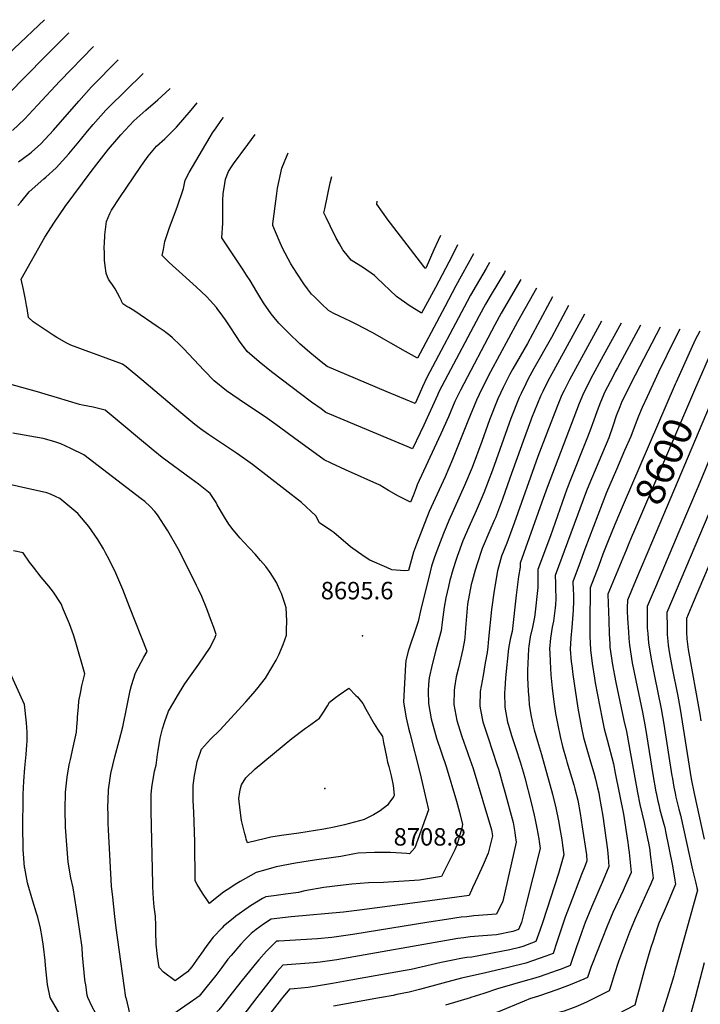
# Model space of a CAD drawing. Units: inches. Extents: x 2535486 to 2540911, y 1545954 to 1551356.
# Drawn here: x 2538615 to 2539289, y 1549993 to 1550968 of the extents above; entities that cross this region are included whole.
import ezdxf
from ezdxf.enums import TextEntityAlignment as Align

# ---------------------------------------------------------------- set-up
doc = ezdxf.new("R2010")
doc.units = ezdxf.units.IN
doc.header["$MEASUREMENT"] = 0
doc.layers.add('tile_2465_29_contour_10ft', color=223, linetype='Continuous')
doc.layers.add('tile_2465_29_spot_elev', color=22, linetype='Continuous')
doc.styles.add('Arial', font='arial.ttf')

msp = doc.modelspace()

# ---------------------------------------------------------------- linework, layer by layer
at = {"layer": 'tile_2465_29_contour_10ft'}
for p, q in [((2539283.28, 1550601.43, 8600), (2539222.74, 1550460.58, 8600)), ((2539301.33, 1550593.67, 8590), (2539241.67, 1550452.45, 8590))]:
    msp.add_line(p, q, dxfattribs=at)
for points, elevation in [([(2538548.92, 1550883.16), (2538639.47, 1550968.33)], 8650), ([(2538603.48, 1550894.75), (2538639.56, 1550931.29), (2538663.47, 1550955.25)], 8660), ([(2538607.81, 1550858.53), (2538619.66, 1550869.99), (2538632.58, 1550883.74), (2538654.52, 1550907.58), (2538687.97, 1550941.88)], 8670), ([(2538613.83, 1550827.45), (2538624.92, 1550835.87), (2538626.52, 1550837.25), (2538635.74, 1550845.37), (2538648.46, 1550859.09), (2538673.4, 1550887.78), (2538686.13, 1550901.69), (2538712.39, 1550928.56)], 8680), ([(2538613.06, 1550784.24), (2538615.89, 1550787.76), (2538624.21, 1550797.77), (2538638.63, 1550810.77), (2538640.88, 1550812.51), (2538651.16, 1550821.78), (2538663.44, 1550835.54), (2538674.95, 1550849.25), (2538682.08, 1550857.9), (2538687.6, 1550864.6), (2538700.21, 1550878.72), (2538702.93, 1550881.49), (2538737.02, 1550915.13)], 8690), ([(2539126.63, 1550702.62), (2539107.75, 1550669.15), (2539081.23, 1550619.76), (2539072.58, 1550602.86), (2539067.21, 1550591.67), (2539058.69, 1550570.85), (2539043.64, 1550532.9), (2539036.1, 1550515.66), (2539024.29, 1550489.91), (2539020.49, 1550481.25), (2539007.68, 1550448.92), (2539004.85, 1550441.13), (2539000, 1550423.05), (2538996.18, 1550422.75), (2538983.49, 1550423.73), (2538978.3, 1550425.94), (2538961.51, 1550433.19), (2538955.89, 1550436.62), (2538942.5, 1550446.34), (2538926.04, 1550460.39), (2538924.01, 1550462.01), (2538911.94, 1550470.07), (2538908.03, 1550477), (2538893.88, 1550490.12), (2538845.46, 1550527.88), (2538843.25, 1550529.58), (2538833.03, 1550536.9), (2538829.57, 1550539.26), (2538815.67, 1550548.35), (2538801.82, 1550557.59), (2538793.9, 1550563.3), (2538788.2, 1550567.42), (2538774.4, 1550578.93), (2538735.84, 1550611.64), (2538720.33, 1550624.65), (2538716.77, 1550627.09), (2538694.21, 1550635.63), (2538677.18, 1550641.61), (2538671.64, 1550643.69), (2538665.6, 1550646.1), (2538661.64, 1550647.92), (2538651.68, 1550653.78), (2538647.92, 1550656.05), (2538628.16, 1550669), (2538623.57, 1550673.51), (2538622.18, 1550682.28), (2538621.74, 1550685.25), (2538620.79, 1550691.23), (2538618.57, 1550701.15), (2538616.33, 1550711.3), (2538639.82, 1550753.09), (2538649.34, 1550767.75), (2538659.96, 1550783.27), (2538685.76, 1550818.04), (2538691.35, 1550825.36), (2538702.95, 1550840.16), (2538710.97, 1550849.75), (2538715.05, 1550854.48), (2538727.94, 1550868.22), (2538739.95, 1550878.86), (2538751.75, 1550889.06), (2538763.46, 1550899.79), (2538764.03, 1550900.39)], 8700), ([(2539111.08, 1550711.1), (2539091.54, 1550677.65), (2539085.29, 1550666.07), (2539051.36, 1550601.52), (2539048.13, 1550594.87), (2539045.93, 1550590.33), (2539039.55, 1550575.24), (2539031.98, 1550558.13), (2539029.68, 1550553.31), (2539008.61, 1550507.81), (2539007.39, 1550504.68), (2539004.38, 1550496.84), (2539001.87, 1550490.46), (2538990.09, 1550496.58), (2538980.11, 1550502.26), (2538971.43, 1550507.56), (2538937.63, 1550522.56), (2538923.42, 1550529.16), (2538916.55, 1550532.52), (2538896.95, 1550546.61), (2538887.34, 1550553.52), (2538872.18, 1550564.69), (2538860.16, 1550573.33), (2538832.07, 1550592.21), (2538819.81, 1550600.84), (2538807.47, 1550610.86), (2538797.57, 1550620.9), (2538777.2, 1550642.69), (2538773.76, 1550646.2), (2538766.35, 1550653.16), (2538763.55, 1550655.51), (2538759.63, 1550658.64), (2538757.86, 1550659.99), (2538752.13, 1550664), (2538728, 1550680.51), (2538723.13, 1550683.31), (2538721.04, 1550684.43), (2538719.15, 1550685.62), (2538717.08, 1550687.1), (2538715.84, 1550689.74), (2538715.7, 1550690.1), (2538714.07, 1550693.16), (2538709.43, 1550701.78), (2538706.84, 1550705.71), (2538704.17, 1550709.5), (2538702.98, 1550711.35), (2538701.8, 1550713.73), (2538700.4, 1550717.24), (2538699.53, 1550724.69), (2538698.92, 1550730.33), (2538698.73, 1550736.25), (2538698.59, 1550743.82), (2538698.71, 1550746.38), (2538699.27, 1550755.44), (2538700.96, 1550768.39), (2538704.16, 1550776.47), (2538705.73, 1550779.87), (2538714.04, 1550792.12), (2538734.9, 1550822.82), (2538737.31, 1550826.35), (2538742.15, 1550833.12), (2538750.44, 1550843.21), (2538758.68, 1550850.49), (2538770.27, 1550861.87), (2538784.64, 1550878.67), (2538790.62, 1550885.89)], 8710), ([(2539095.7, 1550719.49), (2539094.91, 1550718.11), (2539081.82, 1550696.09), (2539076.3, 1550686.61), (2539070.04, 1550674.98), (2539035.96, 1550611.04), (2539030.1, 1550599.85), (2539028.57, 1550596.7), (2539015.03, 1550566.82), (2539011.49, 1550559.24), (2539004.03, 1550543.35), (2538998.5, 1550545.63), (2538982.79, 1550552.19), (2538918.1, 1550579.5), (2538913.29, 1550582.89), (2538903.97, 1550589.71), (2538864.2, 1550619.76), (2538851.89, 1550629.39), (2538840.08, 1550639.88), (2538832.41, 1550649.87), (2538830.12, 1550653.48), (2538822.03, 1550666.2), (2538818.54, 1550671.16), (2538813.48, 1550678.33), (2538811.23, 1550681.47), (2538809.71, 1550683.47), (2538803.52, 1550690.31), (2538799.72, 1550694.38), (2538789.62, 1550703.86), (2538769.35, 1550722.1), (2538763.02, 1550727.98), (2538759.25, 1550731.59), (2538756.04, 1550734.74), (2538757.23, 1550740.93), (2538758.73, 1550748.74), (2538763.36, 1550762.55), (2538770.83, 1550782.59), (2538777.05, 1550801.19), (2538778.76, 1550809.32), (2538782.81, 1550816.9), (2538795.78, 1550839.55), (2538803.44, 1550852.23), (2538805.93, 1550856.22), (2538809.33, 1550861.25), (2538814.45, 1550868.55), (2538816.41, 1550871.28), (2538816.7, 1550871.67)], 8720), ([(2539080.25, 1550727.92), (2539076.89, 1550721.88), (2539066.95, 1550705.16), (2539061.45, 1550695.67), (2539058.09, 1550689.39), (2539018.02, 1550613.99), (2539013.84, 1550604.93), (2539010.32, 1550597.05), (2539006.35, 1550588.27), (2538977.76, 1550600.23), (2538919.25, 1550625.02), (2538913.3, 1550629.38), (2538902.29, 1550638.76), (2538892.2, 1550647.45), (2538881.32, 1550657.92), (2538877.07, 1550662.18), (2538871.55, 1550667.89), (2538863.97, 1550676.91), (2538856.39, 1550688.03), (2538851.75, 1550695.59), (2538849.78, 1550698.97), (2538843.26, 1550709.97), (2538839.63, 1550715.43), (2538836.17, 1550720.48), (2538815, 1550752.18), (2538815.05, 1550752.37), (2538815.92, 1550766.79), (2538816.11, 1550770.15), (2538816.01, 1550781.34), (2538816.18, 1550789.21), (2538816.36, 1550795.9), (2538817.88, 1550806.18), (2538818.68, 1550810.51), (2538821.79, 1550818.15), (2538824.68, 1550822.73), (2538826.59, 1550825.67), (2538840.79, 1550844.79), (2538848.11, 1550854.54)], 8730), ([(2539064.33, 1550736.6), (2539046.72, 1550704.66), (2539036, 1550684.02), (2539008.8, 1550633.14), (2538997.06, 1550639.68), (2538982.32, 1550647.99), (2538975.56, 1550651.98), (2538964.55, 1550658.37), (2538955.08, 1550663.35), (2538949.34, 1550666.34), (2538942.7, 1550669.6), (2538931.7, 1550674.64), (2538925.33, 1550677.85), (2538920.71, 1550680.3), (2538913.82, 1550686.85), (2538906.68, 1550693.78), (2538903.79, 1550696.6), (2538899.8, 1550701.92), (2538896.25, 1550706.7), (2538889.23, 1550717.27), (2538883.47, 1550726.67), (2538875.13, 1550742.26), (2538871.88, 1550749.72), (2538865.61, 1550764.69), (2538865.65, 1550766.07), (2538869.14, 1550793.47), (2538870.21, 1550801.47), (2538874.38, 1550821.16), (2538880.9, 1550836.65)], 8740), ([(2539048.3, 1550745.35), (2539043.02, 1550734.66), (2539040, 1550728.19), (2539026.62, 1550703.12), (2539012.83, 1550677.57), (2539000.73, 1550685.46), (2538988.13, 1550694.08), (2538968.43, 1550712.81), (2538966.38, 1550715), (2538955.42, 1550722.49), (2538943.25, 1550730.29), (2538940.6, 1550733.49), (2538934.95, 1550740.49), (2538931.7, 1550746.23), (2538928.43, 1550752.16), (2538922.38, 1550764.22), (2538918.27, 1550772.49), (2538916.55, 1550776.33), (2538916.2, 1550777.2), (2538917.05, 1550781.2), (2538922.48, 1550806.68), (2538923.91, 1550813.19)], 8750), ([(2539031.46, 1550754.53), (2539029.13, 1550749.54), (2539025.12, 1550740.47), (2539017.36, 1550722.94), (2539017.12, 1550722.47), (2539016.86, 1550722), (2539016.4, 1550722.3), (2539015.13, 1550723.84), (2538982.01, 1550766.76), (2538979.72, 1550769.88), (2538968.43, 1550785.74), (2538968.87, 1550788.67)], 8760), ([(2539142.63, 1550693.9), (2539117.6, 1550647.78), (2539103.18, 1550622.7), (2539100.34, 1550617.45), (2539093.64, 1550604.19), (2539088.43, 1550593.01), (2539080.17, 1550572.2), (2539072.37, 1550550.73), (2539062.81, 1550524.94), (2539055.48, 1550507.1), (2539040.01, 1550472.35), (2539034.44, 1550459.63), (2539028.07, 1550442.48), (2539025.39, 1550435.06), (2539022.78, 1550427.22), (2539021.38, 1550421.74), (2539011.72, 1550382.94), (2539009.52, 1550372.35), (2539008.11, 1550368.42), (2538999.56, 1550342.98), (2538997.43, 1550333.46), (2538997.08, 1550329.74), (2538996.15, 1550317.36), (2538995.47, 1550304.97), (2538994.95, 1550292.57), (2538997.55, 1550277.15), (2538999.99, 1550266.92), (2539001.24, 1550261.68), (2539011.42, 1550221.46), (2539017.4, 1550195.89), (2539019.7, 1550185.85), (2539006.33, 1550148.27), (2539001.01, 1550142.48), (2538998.12, 1550142.74), (2538982.25, 1550143.63), (2538966.2, 1550143.66), (2538950.03, 1550143.08), (2538946.37, 1550142.3), (2538932.8, 1550139.82), (2538925.67, 1550138.76), (2538906.69, 1550136.2), (2538887.89, 1550133.13), (2538868.93, 1550129.43), (2538858.62, 1550126.59), (2538849.18, 1550123.71), (2538833.08, 1550114.8), (2538829.85, 1550112.97), (2538820.35, 1550106.86), (2538816.67, 1550104.25), (2538805.43, 1550095.33), (2538802.91, 1550093.15), (2538801.54, 1550095.18), (2538795.92, 1550103.57), (2538790.52, 1550111.98), (2538788.72, 1550115.7), (2538788.44, 1550154.39), (2538787.45, 1550183.49), (2538786.56, 1550195.25), (2538786.73, 1550210.17), (2538788.14, 1550219.83), (2538789.32, 1550226.51), (2538790.79, 1550233.73), (2538793.88, 1550242.96), (2538794.93, 1550245.9), (2538803.88, 1550255.98), (2538813.14, 1550264.75), (2538838.99, 1550292.95), (2538846.01, 1550301.08), (2538849.85, 1550305.54), (2538858.26, 1550316.24), (2538864.59, 1550326.89), (2538868.71, 1550334.19), (2538871.51, 1550339.28), (2538875.9, 1550349.53), (2538879.11, 1550358.83), (2538879.19, 1550364.3), (2538879.28, 1550373.06), (2538878.79, 1550385.96), (2538877.8, 1550389.12), (2538874, 1550400), (2538872.58, 1550403.47), (2538869.04, 1550410.92), (2538862.93, 1550421.08), (2538858.78, 1550426.79), (2538853.5, 1550432.98), (2538848.19, 1550439.01), (2538836.83, 1550451.05), (2538833.14, 1550454.92), (2538826.25, 1550463.27), (2538822, 1550468.89), (2538817.79, 1550475.84), (2538810.54, 1550487.88), (2538809.31, 1550490.39), (2538808.03, 1550492.35), (2538803.39, 1550499.03), (2538792.03, 1550508.44), (2538784.8, 1550513.54), (2538756, 1550534.86), (2538746.98, 1550542.15), (2538745.12, 1550543.64), (2538733.47, 1550553.18), (2538717.3, 1550566.8), (2538699.68, 1550581.52), (2538687.51, 1550584.51), (2538677.15, 1550586.71), (2538674.06, 1550587.39), (2538652.32, 1550593.75), (2538640.06, 1550597.67), (2538632.54, 1550599.83), (2538601.57, 1550608.55)], 8690), ([(2539158.42, 1550685.28), (2539141.54, 1550653.68), (2539124.05, 1550622.89), (2539118.13, 1550612.11), (2539115.95, 1550607.85), (2539111.44, 1550598.35), (2539109.61, 1550594.35), (2539101.4, 1550573.54), (2539083.02, 1550522.21), (2539074.48, 1550499.7), (2539071.88, 1550493.53), (2539066.92, 1550482.07), (2539059.66, 1550465.97), (2539053.59, 1550452.17), (2539048.25, 1550436.7), (2539046.24, 1550430.81), (2539043.15, 1550421.28), (2539041.39, 1550415.36), (2539040.82, 1550413.23), (2539039.38, 1550406.99), (2539036.85, 1550395.98), (2539035.35, 1550386.52), (2539033.92, 1550376.84), (2539033.37, 1550371.73), (2539032.25, 1550363.3), (2539031.53, 1550360.92), (2539027.03, 1550344), (2539023.37, 1550330), (2539020.44, 1550316.77), (2539019.62, 1550310.32), (2539019.4, 1550303.82), (2539019.63, 1550291.38), (2539020.98, 1550283.73), (2539022.4, 1550275.96), (2539026.65, 1550260.46), (2539027.69, 1550257.05), (2539037.15, 1550228.9), (2539047.57, 1550194.49), (2539050.51, 1550183.62), (2539053.52, 1550171.31), (2539052.64, 1550167.79), (2539050.13, 1550158.97), (2539047.83, 1550150.93), (2539045.65, 1550146.33), (2539032.69, 1550119.9), (2539010.79, 1550116.41), (2538975.28, 1550113.97), (2538960.26, 1550113.72), (2538943.96, 1550112.47), (2538935.09, 1550111.38), (2538916.09, 1550108.88), (2538897.37, 1550105.57), (2538890.9, 1550104.15), (2538878.16, 1550102.44), (2538866.61, 1550100.92), (2538858.55, 1550099.78), (2538855.27, 1550098), (2538843.5, 1550090.83), (2538841, 1550089.25), (2538828.78, 1550080.51), (2538826.22, 1550078.41), (2538816.73, 1550070.64), (2538815.29, 1550069.16), (2538806.43, 1550059.95), (2538800.34, 1550051.47), (2538794.26, 1550042.99), (2538792.36, 1550040.31), (2538785.31, 1550030.51), (2538780.98, 1550025.38), (2538768.88, 1550016.56), (2538757.24, 1550025.26), (2538753.15, 1550029.68), (2538751.42, 1550040.78), (2538750.13, 1550052.89), (2538749.86, 1550065.21), (2538749.77, 1550071.24), (2538749.44, 1550080.48), (2538748.2, 1550089.96), (2538747.32, 1550097.71), (2538746.75, 1550109.72), (2538746.65, 1550112.58), (2538745.07, 1550184.64), (2538744.97, 1550195.57), (2538745.22, 1550201.01), (2538745.58, 1550207.94), (2538748.53, 1550224.3), (2538749.97, 1550230.07), (2538751.43, 1550240.66), (2538752.05, 1550244.62), (2538754.03, 1550257), (2538756.27, 1550266.11), (2538758.53, 1550273.45), (2538762.4, 1550283.52), (2538767.52, 1550292.48), (2538771.19, 1550298.66), (2538777.92, 1550309.71), (2538780.84, 1550313.89), (2538792.45, 1550330.18), (2538803.62, 1550346.71), (2538808.51, 1550356.88), (2538809.51, 1550359.6), (2538807.14, 1550366.4), (2538804.99, 1550372.33), (2538800.24, 1550385.02), (2538795.29, 1550397.01), (2538792, 1550404.09), (2538790.07, 1550408.07), (2538780.94, 1550426.29), (2538771.7, 1550444.46), (2538761.6, 1550462.34), (2538751.22, 1550477.95), (2538748.87, 1550481.25), (2538744.16, 1550486.2), (2538738.74, 1550491.17), (2538735.02, 1550494.04), (2538678.25, 1550537.56), (2538665.58, 1550543.73), (2538660.01, 1550546.43), (2538655.55, 1550548.44), (2538649.71, 1550550.36), (2538643.95, 1550552.12), (2538638.29, 1550553.61), (2538624.97, 1550556.07), (2538607.96, 1550558.75)], 8680), ([(2539174.22, 1550676.67), (2539137.91, 1550610.26), (2539132.81, 1550600.03), (2539130.74, 1550595.68), (2539121.85, 1550573.86), (2539120.98, 1550571.68), (2539113.36, 1550551.01), (2539100.42, 1550514.32), (2539092.85, 1550493.49), (2539085.93, 1550474.91), (2539084.81, 1550472.33), (2539080.54, 1550462.56), (2539072.74, 1550444.7), (2539067.97, 1550429.53), (2539066.01, 1550423.1), (2539062.86, 1550412.22), (2539062.01, 1550409.04), (2539058.36, 1550389.72), (2539057.24, 1550377.79), (2539056.41, 1550365.9), (2539055.63, 1550356.53), (2539055.4, 1550354.07), (2539053.72, 1550345), (2539049.4, 1550326.45), (2539047.14, 1550317.77), (2539045.43, 1550307), (2539045.08, 1550304.2), (2539044.88, 1550290.16), (2539047.92, 1550274.36), (2539049.19, 1550270.04), (2539052.66, 1550258.59), (2539058.34, 1550242.75), (2539059.08, 1550240.63), (2539063.84, 1550226.93), (2539082.07, 1550166.18), (2539082.96, 1550160.32), (2539078.82, 1550143.14), (2539073.73, 1550131.39), (2539068.54, 1550119.94), (2539063.31, 1550108.63), (2539059.88, 1550101.24), (2539008.74, 1550094.26), (2538951.46, 1550086.65), (2538935.58, 1550084.7), (2538883.75, 1550080.05), (2538863.79, 1550077.82), (2538856.28, 1550072.77), (2538849.1, 1550067.35), (2538844.11, 1550063.47), (2538838.25, 1550057.51), (2538833.73, 1550052.76), (2538824.2, 1550041.82), (2538821.13, 1550038.19), (2538814.92, 1550029.89), (2538808.99, 1550021.97), (2538800.68, 1550011.35), (2538792.56, 1550001.51), (2538790.49, 1550000)], 8670), ([(2539191.07, 1550669.83), (2539159.31, 1550611.61), (2539153.94, 1550601.13), (2539151.89, 1550597.02), (2539147.22, 1550585.39), (2539136.88, 1550559.01), (2539127.98, 1550535.75), (2539104.45, 1550469.82), (2539097.4, 1550450.11), (2539091.9, 1550437.24), (2539088.14, 1550422.6), (2539084.74, 1550403.21), (2539082.23, 1550384.28), (2539079.3, 1550355.16), (2539078.39, 1550347.3), (2539077.68, 1550341.83), (2539075.92, 1550331.55), (2539073.7, 1550319.06), (2539070.9, 1550303.2), (2539070.41, 1550288.94), (2539070.89, 1550286.57), (2539073.64, 1550273.05), (2539078.65, 1550257.09), (2539087.41, 1550230.91), (2539088.94, 1550226.21), (2539090.31, 1550221.52), (2539092.7, 1550213.08), (2539095.3, 1550203.63), (2539103.41, 1550173.49), (2539103.78, 1550171.43), (2539105.19, 1550163.45), (2539105.66, 1550160.37), (2539106.59, 1550154.05), (2539093.22, 1550095.57), (2539087.08, 1550082.59), (2539064.51, 1550080.84), (2539057.56, 1550080.1), (2539052.15, 1550079.51), (2539037.7, 1550077.35), (2539019.98, 1550074.55), (2538944.91, 1550062.42), (2538923.88, 1550059.64), (2538909.81, 1550058.35), (2538871.55, 1550055.95), (2538869.09, 1550055.77), (2538859.44, 1550046.02), (2538851.83, 1550037.41), (2538849.86, 1550035.1), (2538835.2, 1550017.36), (2538821.82, 1550000)], 8660), ([(2539210.44, 1550667.85), (2539192.59, 1550635.53), (2539180.6, 1550612.96), (2539175.09, 1550602.22), (2539173.11, 1550598.36), (2539169.01, 1550588.42), (2539137.09, 1550504.99), (2539131.93, 1550490.59), (2539110.56, 1550430.14), (2539110.5, 1550426.38), (2539108.88, 1550416.94), (2539106.4, 1550398.6), (2539102.41, 1550362.53), (2539101.03, 1550356.37), (2539100.36, 1550352.85), (2539099, 1550345.61), (2539096.06, 1550316.6), (2539095.27, 1550305.28), (2539095.12, 1550302.09), (2539095.23, 1550287.74), (2539098.04, 1550272.59), (2539098.82, 1550269.61), (2539101.78, 1550259.45), (2539106.18, 1550246.54), (2539110.47, 1550233.59), (2539113.34, 1550223.55), (2539114.96, 1550217.7), (2539121.45, 1550193.18), (2539124.52, 1550180.73), (2539125.51, 1550176.12), (2539127.16, 1550167.74), (2539128.88, 1550157.17), (2539129.26, 1550154.57), (2539130.23, 1550147.79), (2539115.89, 1550090.08), (2539111.66, 1550074.3), (2539108.88, 1550067.51), (2539103.3, 1550065.39), (2539087.07, 1550062.28), (2539073.47, 1550061.27), (2539061.14, 1550060.07), (2539054.79, 1550059.26), (2539048.74, 1550058.44), (2538928.94, 1550037.43), (2538912.38, 1550035.01), (2538905.71, 1550034.3), (2538875.5, 1550032.02), (2538869.68, 1550025.38), (2538867.57, 1550022.82), (2538849.8, 1550000)], 8650), ([(2539229.77, 1550665.88), (2539206.75, 1550623.68), (2539204.53, 1550619.48), (2539202.1, 1550614.72), (2539194.46, 1550599.7), (2539190.02, 1550589.63), (2539186.68, 1550580.95), (2539184.62, 1550575.35), (2539179.47, 1550560.77), (2539176.66, 1550553.18), (2539160.22, 1550512.55), (2539156.67, 1550503.36), (2539140.65, 1550457.38), (2539127.91, 1550424.02), (2539127.92, 1550421.48), (2539127.98, 1550415.22), (2539127.96, 1550408.82), (2539127.92, 1550406.02), (2539125.07, 1550379.14), (2539124.81, 1550376.73), (2539122.74, 1550366.94), (2539120.35, 1550357.13), (2539119.02, 1550347.91), (2539118.78, 1550345.41), (2539118.01, 1550330.9), (2539117.67, 1550324.1), (2539117.72, 1550316.89), (2539118.32, 1550303.39), (2539118.92, 1550296.53), (2539119.56, 1550289.96), (2539121.37, 1550278.31), (2539123.42, 1550268.95), (2539124.33, 1550265), (2539127.6, 1550253.88), (2539131.54, 1550240.81), (2539142.42, 1550201.28), (2539145.86, 1550188.04), (2539148.49, 1550175.05), (2539150.14, 1550165.61), (2539151.67, 1550156.27), (2539152.49, 1550150.91), (2539153.86, 1550141.52), (2539148.58, 1550123.01), (2539133.02, 1550075.07), (2539129.97, 1550066.51), (2539125.96, 1550055.57), (2539112.98, 1550050.76), (2539109.82, 1550049.63), (2539100.34, 1550047.46), (2539091.83, 1550045.74), (2539062.71, 1550040.1), (2539057.81, 1550039.56), (2539051.73, 1550038.62), (2539045.35, 1550037.53), (2539032.32, 1550034.87), (2539002.58, 1550027.95), (2538996.75, 1550026.77), (2538942.77, 1550017.19), (2538924.75, 1550014.06), (2538912.72, 1550012), (2538900.71, 1550010), (2538886.61, 1550008.66), (2538881.91, 1550008.28), (2538878.95, 1550004.68), (2538875.17, 1550000)], 8640), ([(2539249.04, 1550663.92), (2539220.33, 1550608.82), (2539212.74, 1550593.16), (2539211.29, 1550590.14), (2539209.15, 1550584.9), (2539205.68, 1550575.97), (2539202.34, 1550565.98), (2539198.25, 1550554.36), (2539178.53, 1550507.54), (2539176.25, 1550501.72), (2539145.26, 1550417.89), (2539145.39, 1550410.25), (2539145.63, 1550403.87), (2539145.74, 1550397.13), (2539145.77, 1550394.94), (2539145.43, 1550388.8), (2539145.21, 1550385.8), (2539143.36, 1550372.86), (2539142.18, 1550366.75), (2539140.44, 1550355.98), (2539139.6, 1550345.21), (2539139.74, 1550341.03), (2539140.06, 1550332.76), (2539140.91, 1550319.71), (2539142.12, 1550306.28), (2539143.69, 1550292.89), (2539145.53, 1550281.24), (2539147.72, 1550269.63), (2539150.17, 1550258.69), (2539152.52, 1550248.58), (2539156.06, 1550236.12), (2539156.78, 1550233.59), (2539163.66, 1550210.59), (2539164.75, 1550206.64), (2539167.51, 1550195.46), (2539169.95, 1550182.37), (2539171.92, 1550169.19), (2539176.03, 1550141.46), (2539176.53, 1550135.52), (2539174.73, 1550130.68), (2539171.39, 1550122.01), (2539159.55, 1550091.68), (2539155.22, 1550079.76), (2539146.81, 1550054.73), (2539143.03, 1550043.63), (2539136.05, 1550041.02), (2539129.47, 1550038.68), (2539116.2, 1550034.22), (2539098.45, 1550029.74), (2539074.74, 1550024.14), (2539052.36, 1550019.18), (2539033.8, 1550014.44), (2539010.95, 1550008.16), (2539000.5, 1550005.51), (2538988.47, 1550002.92), (2538984.75, 1550002.16), (2538973.2, 1550000)], 8630), ([(2539268.75, 1550661.9), (2539263.67, 1550652.31), (2539247.61, 1550619.39), (2539236.16, 1550594.93), (2539231.36, 1550584.45), (2539227.52, 1550575.9), (2539224.33, 1550567.18), (2539220.06, 1550555.55), (2539213.95, 1550541.59), (2539205.75, 1550523.06), (2539196.1, 1550500.06), (2539174.68, 1550444.16), (2539168.82, 1550428.58), (2539162.6, 1550411.77), (2539162.85, 1550404.09), (2539163.15, 1550398.97), (2539163.22, 1550396.37), (2539163.23, 1550392.57), (2539162.89, 1550383.7), (2539161.67, 1550366.55), (2539160.58, 1550355.79), (2539160.11, 1550345.01), (2539161.15, 1550332.56), (2539161.61, 1550328.83), (2539162.71, 1550320.1), (2539167.71, 1550286.72), (2539171.26, 1550267.14), (2539173.29, 1550257.46), (2539177.14, 1550243.72), (2539181.26, 1550230.08), (2539183.49, 1550222.52), (2539185.09, 1550216.33), (2539187.16, 1550207.81), (2539188.36, 1550202.61), (2539189.22, 1550198), (2539190.76, 1550188.85), (2539192.2, 1550179.7), (2539196.98, 1550146.23), (2539197.65, 1550138.96), (2539198.44, 1550129.72), (2539192.82, 1550116.34), (2539181.16, 1550089.69), (2539174.92, 1550074.3), (2539171.48, 1550064.97), (2539168.48, 1550056.45), (2539166.36, 1550050.19), (2539160.1, 1550031.69), (2539151.18, 1550028.22), (2539147.29, 1550026.77), (2539136.02, 1550022.84), (2539129.39, 1550020.61), (2539122.73, 1550018.46), (2539117.61, 1550017.14), (2539088.08, 1550008.67), (2539074.49, 1550003.96), (2539061.65, 1550000)], 8620), ([(2539288.38, 1550659.9), (2539283.91, 1550651.19), (2539264.94, 1550609.31)], 8610), ([(2539308.35, 1550657.86), (2539304.38, 1550650.06), (2539302.81, 1550646.64), (2539301.19, 1550643.09), (2539283.28, 1550601.43)], 8600), ([(2539391.52, 1550649.37), (2539383.64, 1550638.37), (2539375.86, 1550626.34), (2539371.24, 1550616.68), (2539367.89, 1550609.67), (2539364.11, 1550600.2), (2539357.9, 1550583.83), (2539341.37, 1550537.06), (2539331.64, 1550512.31), (2539307.94, 1550452.74), (2539281.97, 1550391.37), (2539275.15, 1550375.24), (2539275.28, 1550361.73), (2539275.52, 1550355.12), (2539277.02, 1550344.75), (2539288.31, 1550280.72), (2539289.39, 1550274.03)], 8560), ([(2539264.94, 1550609.31), (2539264.04, 1550607.3), (2539212.37, 1550487.85), (2539204.38, 1550468.47)], 8610), ([(2539321.38, 1550589.56), (2539286.79, 1550506.18), (2539267.57, 1550461.22), (2539244.36, 1550406.57), (2539243.04, 1550403.46), (2539236.25, 1550387.38), (2539236.18, 1550379.9), (2539236.14, 1550372.41), (2539236.35, 1550365.72), (2539236.8, 1550360.42), (2539237.69, 1550351.03), (2539240.44, 1550333.54), (2539243.41, 1550318.37), (2539250.1, 1550285.97), (2539252.72, 1550270.71), (2539260.81, 1550219.54), (2539261.25, 1550216.83), (2539262.76, 1550208.47), (2539263.86, 1550202.46), (2539264.79, 1550198.38), (2539266.72, 1550190.54), (2539267.74, 1550186.75), (2539269.32, 1550180.77), (2539281.06, 1550126.49), (2539284.29, 1550113.31), (2539285.42, 1550108.75), (2539286.22, 1550106.49), (2539263.81, 1550025.64), (2539262.71, 1550021.69), (2539259.05, 1550009.79), (2539256.02, 1550000)], 8580), ([(2538720.18, 1550000), (2538720.14, 1550000.21), (2538718.45, 1550011.83), (2538710.42, 1550069.06), (2538708.96, 1550080.16), (2538707.02, 1550099.32), (2538705.96, 1550110.27), (2538702.83, 1550166.28), (2538702.52, 1550172.83), (2538702.36, 1550180.97), (2538702.24, 1550188.66), (2538702.45, 1550195.42), (2538702.84, 1550205.63), (2538705.14, 1550221.95), (2538709.05, 1550238.37), (2538713.39, 1550254.23), (2538716.95, 1550268.27), (2538720.86, 1550287.61), (2538722.5, 1550295.77), (2538724.36, 1550304), (2538725.56, 1550309.19), (2538729.51, 1550321.59), (2538737.9, 1550337.16), (2538741.02, 1550342.73), (2538723.77, 1550387.1), (2538716.88, 1550404.14), (2538709.95, 1550420.3), (2538703.38, 1550433.69), (2538699.79, 1550440.57), (2538697.81, 1550444.24), (2538692.26, 1550453.5), (2538683.19, 1550466.39), (2538672.48, 1550479.24), (2538660.69, 1550489.11), (2538654.52, 1550494.08), (2538650.24, 1550496.12), (2538645.33, 1550498.39), (2538641.79, 1550499.98), (2538585.35, 1550512.31)], 8670), ([(2539301.79, 1550490.23), (2539255.7, 1550381.31), (2539255.91, 1550366.51), (2539256.1, 1550359.65), (2539256.61, 1550353.08), (2539257.19, 1550348.92), (2539258.48, 1550340.37), (2539260.96, 1550326.26), (2539266.67, 1550298.38), (2539268.91, 1550285.69), (2539279.97, 1550216.5), (2539282.65, 1550202.12), (2539292.7, 1550156.98)], 8570), ([(2539204.38, 1550468.47), (2539197.68, 1550452.21), (2539192.51, 1550438.99), (2539188.31, 1550427.88), (2539179.95, 1550405.65), (2539179.61, 1550370.35), (2539179.52, 1550357.49), (2539180.02, 1550344.81), (2539180.08, 1550344.27), (2539181.65, 1550330.75), (2539184.01, 1550316.41), (2539184.89, 1550311.75), (2539191.76, 1550275.9), (2539193.64, 1550266.16), (2539196.63, 1550255.1), (2539202.86, 1550231.55), (2539204.7, 1550222.23), (2539212.67, 1550181.64), (2539217.1, 1550153.54), (2539217.5, 1550150.91), (2539217.85, 1550148.03), (2539218.34, 1550143.76), (2539220.36, 1550123.93), (2539217.19, 1550116.71), (2539214.49, 1550110.61), (2539212.41, 1550106.15), (2539202.29, 1550084.11), (2539196.72, 1550070.71), (2539181.72, 1550033.27), (2539180.89, 1550030.9), (2539177.17, 1550019.75), (2539173.44, 1550018.11), (2539160.11, 1550012.69), (2539146.89, 1550007.82), (2539129.7, 1550001.63), (2539124.33, 1550000)], 8610), ([(2539222.74, 1550460.58), (2539221.48, 1550457.65), (2539218.15, 1550449.72), (2539215.45, 1550443.2), (2539197.35, 1550399.53), (2539197.34, 1550399.26), (2539198.14, 1550373.28), (2539198.57, 1550360.06), (2539199.18, 1550350.23), (2539199.39, 1550346.88), (2539201.86, 1550329.36), (2539203.93, 1550318.83), (2539205.31, 1550311.94), (2539213.11, 1550274.48), (2539215.74, 1550263.47), (2539219.91, 1550241.3), (2539226.64, 1550203.11), (2539229.08, 1550191.21), (2539233.27, 1550173.45), (2539237.06, 1550156.01), (2539237.27, 1550154.77), (2539238.75, 1550146.14), (2539239.37, 1550141.86), (2539240.01, 1550136.78), (2539242.28, 1550118.13), (2539239.85, 1550112.56), (2539236.42, 1550104.81), (2539230.23, 1550091.58), (2539224.25, 1550078.3), (2539218.68, 1550064.9), (2539207.73, 1550035.91), (2539203.55, 1550022.41), (2539200.53, 1550012.64), (2539198.74, 1550006.58), (2539185.53, 1550000)], 8600), ([(2539241.67, 1550452.45), (2539224.86, 1550412.65), (2539216.8, 1550393.45), (2539216.59, 1550386.01), (2539216.56, 1550382.74), (2539216.9, 1550375.31), (2539217.64, 1550362.13), (2539218.11, 1550355.74), (2539218.62, 1550348.96), (2539221.34, 1550331.47), (2539224.9, 1550314.06), (2539231.53, 1550282.58), (2539234.45, 1550266.43), (2539241.83, 1550220.78), (2539244.84, 1550203.9), (2539245.04, 1550202.79), (2539246.79, 1550194.65), (2539247.67, 1550190.88), (2539248.96, 1550185.77), (2539252.75, 1550171.83), (2539253.66, 1550168.3), (2539254.46, 1550164.63), (2539261.38, 1550130.46), (2539263.58, 1550116.43), (2539264.19, 1550112.33), (2539258.71, 1550098.92), (2539257.03, 1550094.92), (2539252.96, 1550085.57), (2539247.97, 1550073.78), (2539246.23, 1550068.71), (2539242.07, 1550056.37), (2539239.81, 1550049.61), (2539237.18, 1550040.59), (2539233.24, 1550026.94), (2539228.41, 1550008.46), (2539226.09, 1550000)], 8590), ([(2538682.43, 1550000), (2538681.86, 1550002.36), (2538680.22, 1550012.74), (2538679.74, 1550015.77), (2538679.49, 1550017.94), (2538677.2, 1550041.99), (2538676.6, 1550049.48), (2538674.55, 1550065.44), (2538671.29, 1550087.45), (2538667.86, 1550108.77), (2538665.61, 1550118.67), (2538663.02, 1550134.1), (2538661.52, 1550151.38), (2538660.32, 1550168.7), (2538659.84, 1550186.1), (2538660.14, 1550203.31), (2538661.84, 1550218.43), (2538663.97, 1550230.62), (2538664.46, 1550233.16), (2538665.05, 1550235.67), (2538667.95, 1550248.06), (2538671.19, 1550262.91), (2538671.6, 1550268.04), (2538672.08, 1550275.44), (2538672.14, 1550277.66), (2538672.99, 1550287.98), (2538673.46, 1550293.69), (2538675.28, 1550303.14), (2538676.38, 1550308.66), (2538679.23, 1550320.72), (2538670.36, 1550351.74), (2538668.14, 1550359.12), (2538664.37, 1550370.01), (2538658.41, 1550384.13), (2538655.89, 1550389.75), (2538648.29, 1550401.34), (2538643.61, 1550407.34), (2538636.3, 1550416.26), (2538628.43, 1550426.25), (2538624.64, 1550431.16), (2538618.35, 1550440.38), (2538608.66, 1550442.37)], 8660), ([(2538645.2, 1550000), (2538642.53, 1550012.95), (2538640.42, 1550031.75), (2538640.04, 1550036.64), (2538638.33, 1550050.55), (2538637.2, 1550059.65), (2538635.34, 1550068.66), (2538632.77, 1550079.66), (2538631.59, 1550083.68), (2538628.03, 1550095.48), (2538626.93, 1550098.72), (2538623.31, 1550111.32), (2538622.67, 1550113.74), (2538619.9, 1550128.32), (2538619.81, 1550129.07), (2538618.35, 1550146.73), (2538618.17, 1550152.63), (2538617.84, 1550164.8), (2538618.22, 1550201.04), (2538618.9, 1550214.24), (2538619.91, 1550227.46), (2538621.21, 1550240.69), (2538622.12, 1550250.19), (2538622.26, 1550253.57), (2538622.24, 1550262.75), (2538621.66, 1550272.11), (2538619.5, 1550290.23), (2538597.45, 1550339)], 8650), ([(2539292.74, 1550034.39), (2539283.63, 1550000)], 8570), ([(2538667.96, 1549960.75), (2538645.2, 1550000)], 8650), ([(2538821.82, 1550000), (2538815.14, 1549991.43), (2538812.06, 1549987.86), (2538805.58, 1549980.73), (2538803.54, 1549978.86), (2538798.68, 1549975.12), (2538793.85, 1549971.75), (2538790.65, 1549969.58), (2538783.81, 1549966.27), (2538775.6, 1549962.7), (2538773.43, 1549961.89), (2538763.08, 1549957.44), (2538748.41, 1549950.08), (2538733.76, 1549942.68), (2538725.13, 1549938.19), (2538717.19, 1549941.2), (2538714.93, 1549942.39), (2538710.49, 1549944.88), (2538706.16, 1549947.56), (2538703.61, 1549954.2), (2538690.68, 1549983.74), (2538686.68, 1549991.02), (2538682.43, 1550000)], 8660), ([(2538790.49, 1550000), (2538790.3, 1549999.86), (2538782.78, 1549994.58), (2538758.11, 1549977.41), (2538745.98, 1549971.42), (2538743.19, 1549972.91), (2538740.97, 1549973.89), (2538737.6, 1549975.32), (2538735.69, 1549975.93), (2538726.21, 1549979.21), (2538725.23, 1549979.95), (2538723.94, 1549983.61), (2538722.81, 1549988.85), (2538720.18, 1550000)], 8670), ([(2538849.8, 1550000), (2538835.72, 1549981.93)], 8650), ([(2539124.33, 1550000), (2539120.88, 1549999.02), (2539114.45, 1549996.59), (2539089.06, 1549986.07), (2539075.84, 1549981.46), (2539070.15, 1549979.72), (2539060.73, 1549976.88), (2539025.11, 1549967.01), (2538983.81, 1549957.07), (2538946.08, 1549949.29), (2538904.88, 1549941.64), (2538897.67, 1549932.65), (2538895.78, 1549930.17), (2538890.3, 1549924.09), (2538885.88, 1549919.65), (2538879.51, 1549915.23), (2538877.59, 1549913.9), (2538848.59, 1549895.29)], 8610), ([(2538875.17, 1550000), (2538874.09, 1549998.66), (2538853.32, 1549972.01)], 8640), ([(2539185.53, 1550000), (2539176.8, 1549995.65), (2539167.26, 1549991.4), (2539163.1, 1549989.76), (2539154.1, 1549986.69), (2539150.16, 1549985.63), (2539140.43, 1549982.8), (2539131.32, 1549978.97), (2539127.79, 1549977.29), (2539120.87, 1549973.51), (2539115.64, 1549971.04), (2539109.45, 1549968.33), (2539064.86, 1549955.41), (2539060.38, 1549954.11), (2539047.08, 1549950.32), (2539011.36, 1549941.05), (2538970.56, 1549931.65), (2538913.19, 1549920.22), (2538905.67, 1549912.05), (2538903.13, 1549909.33), (2538893.19, 1549902.55), (2538886.31, 1549898.1)], 8600), ([(2539226.09, 1550000), (2539224.01, 1549992.4), (2539182.1, 1549970.73), (2539179.06, 1549969.19), (2539168.25, 1549964.03), (2539162.13, 1549961.51), (2539149.47, 1549956.74), (2539140.19, 1549953.81), (2539033.39, 1549924.03), (2539002.51, 1549916.41), (2538941.36, 1549903.2), (2538921.5, 1549898.81), (2538911.4, 1549891.57), (2538901.23, 1549884.78), (2538895.34, 1549881.02)], 8590), ([(2538973.2, 1550000), (2538971.11, 1549999.61), (2538925.65, 1549991.62)], 8630), ([(2539061.65, 1550000), (2539060.92, 1549999.77), (2539036.41, 1549992.6)], 8620), ([(2539256.02, 1550000), (2539249.28, 1549978.22)], 8580), ([(2539283.63, 1550000), (2539275.01, 1549967.45)], 8570)]:
    msp.add_lwpolyline(points, dxfattribs=dict(at, elevation=elevation))
at = {"layer": 'tile_2465_29_contour_10ft', "elevation": 8700}
msp.add_lwpolyline([(2538831.93, 1550197.31), (2538832.84, 1550203.75), (2538833.48, 1550206.98), (2538834.69, 1550210.64), (2538838.85, 1550217.6), (2538847.96, 1550226.66), (2538884.45, 1550256.59), (2538898.01, 1550266.91), (2538900.91, 1550268.81), (2538911.66, 1550276.77), (2538915.77, 1550282.75), (2538919.67, 1550288.94), (2538921.67, 1550292.5), (2538927.63, 1550297.23), (2538931.27, 1550299.95), (2538940.74, 1550306.48), (2538947.92, 1550299.27), (2538949.37, 1550297.71), (2538954.75, 1550291.12), (2538957.7, 1550285.64), (2538965.89, 1550271.09), (2538969.29, 1550265.92), (2538974.26, 1550258.39), (2538975.28, 1550252.73), (2538978.06, 1550238.46), (2538979.26, 1550233.28), (2538980.32, 1550228.98), (2538982.76, 1550219.47), (2538984.15, 1550213.25), (2538984.63, 1550210.08), (2538985.88, 1550200.4), (2538985.11, 1550198.81), (2538980.51, 1550192.45), (2538979.07, 1550190.6), (2538972.02, 1550184.78), (2538965.36, 1550181.06), (2538956.66, 1550176.59), (2538956.47, 1550176.49), (2538946.5, 1550173.81), (2538936.44, 1550171.18), (2538926.29, 1550168.81), (2538916.01, 1550166.83), (2538891.46, 1550162.91), (2538874.01, 1550160.39), (2538863.71, 1550158.84), (2538856.86, 1550157.09), (2538850.03, 1550155.45), (2538840.49, 1550153.19), (2538839.32, 1550156.82), (2538838.7, 1550158.78), (2538837.74, 1550162.05), (2538834.67, 1550175.31), (2538833.12, 1550185.64)], close=True, dxfattribs=at)
at = {"layer": 'tile_2465_29_spot_elev'}
for p in [(2538954.45, 1550358.32, 8695.6), (2538917, 1550207.04, 8708.8)]:
    msp.add_point(p, dxfattribs=at)

# ---------------------------------------------------------------- texts
at = {"color": 18, "style": 'Arial'}
msp.add_text('8600', height=28.8, rotation=66.73878, dxfattribs=at).set_placement((2539253.01, 1550531), align=Align.MIDDLE_CENTER)
for s, p in [('8695.6', (2538949.01, 1550403.02)), ('8708.8', (2539021.2, 1550159.16))]:
    msp.add_text(s, height=17.28, dxfattribs=at).set_placement(p, align=Align.MIDDLE_CENTER)

doc.saveas('drawing.dxf')
